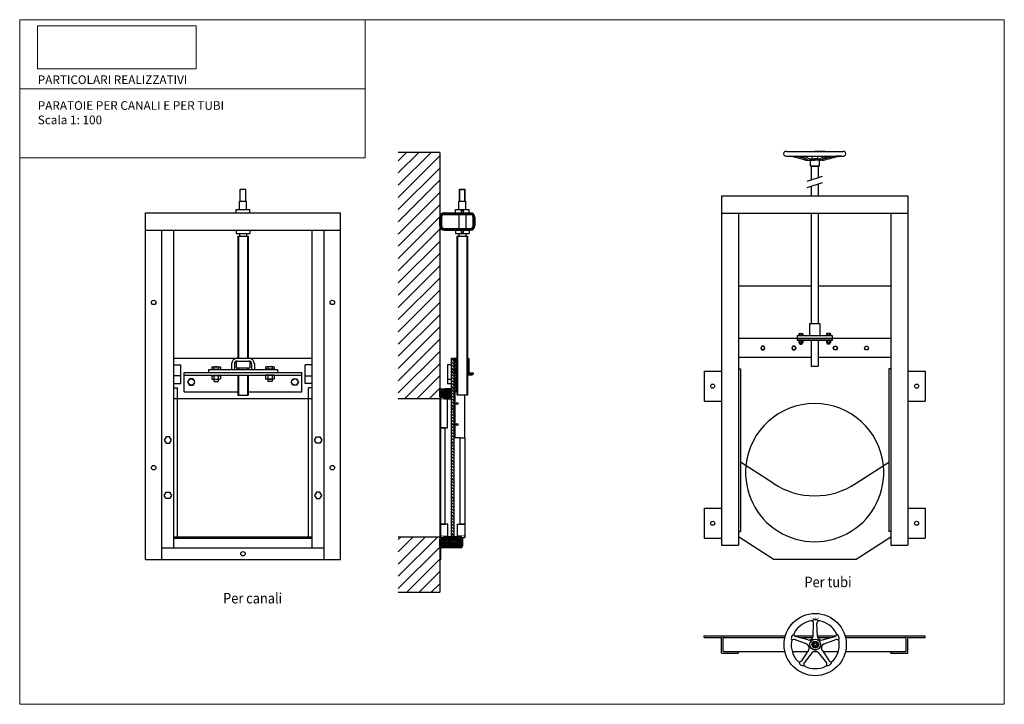
# Model space of a CAD drawing. Units: centimetres. Extents: x -377 to -92, y 229 to 427.
import ezdxf
from ezdxf.enums import TextEntityAlignment as Align

# ---------------------------------------------------------------- set-up
doc = ezdxf.new("R2010")
doc.units = ezdxf.units.CM
doc.header["$MEASUREMENT"] = 0
doc.linetypes.add('TRATTEGGIATA', pattern=[0.75, 0.5, -0.25])
for name, color, linetype in [('Cartiglio', 5, 'Continuous'), ('impianti', 5, 'Continuous'), ('quote', 200, 'Continuous')]:
    doc.layers.add(name, color=color, linetype=linetype)
doc.styles.add('Romans', font='romans.shx')
picture_1 = doc.add_image_def('image1.jpg', size_in_pixel=(888, 240))
pattern_1 = [(45, (128.85367, 276.50708), (-0.26516504, 0.26516504), []), (135, (128.85367, 276.50708), (-0.26516504, -0.26516504), [])]
pattern_2 = [(135, (128.85367, 276.50708), (-0.1767767, -0.1767767), [])]
pattern_3 = [(45, (128.8537, 276.507), (-1.767767, 1.767767), [])]

msp = doc.modelspace()

# ---------------------------------------------------------------- hatches: boundary and pattern name
at = {"layer": 'impianti'}
h = msp.add_hatch(dxfattribs=at)
h.set_pattern_fill('ANSI31', color=256, scale=2, angle=90, style=0)
h.set_pattern_definition(pattern_2)
h.paths.add_polyline_path([(-253.64, 371.2, 0.414214), (-254.94, 369.9), (-254.94, 367.5, 0.414214), (-253.64, 366.2), (-246.07, 366.2, 0.414214), (-244.77, 367.5), (-244.77, 369.9, 0.414214), (-246.07, 371.2)])
h.paths.add_polyline_path([(-246.07, 370.7, -0.414214), (-245.27, 369.9), (-245.27, 367.5, -0.414214), (-246.07, 366.7), (-253.64, 366.7, -0.414214), (-254.44, 367.5), (-254.44, 369.9, -0.414214), (-253.64, 370.7)], flags=16)
h = msp.add_hatch(dxfattribs=at)
h.set_pattern_fill('ANSI31', color=256, scale=5, angle=90, style=0)
h.set_pattern_definition([(135, (128.85367, 276.5071), (-0.4419417, -0.4419417), [])])
h.paths.add_polyline_path([(-251.56, 277.56), (-250.86, 277.56), (-250.86, 329.13), (-251.56, 329.13)])
h = msp.add_hatch(dxfattribs=at)
h.set_pattern_fill('ANSI31', color=256, scale=2, angle=90, style=0)
h.set_pattern_definition(pattern_2)
h.paths.add_polyline_path([(-250.86, 329.13), (-250.86, 328.5), (-249.92, 328.5), (-249.92, 329.13)])
h.paths.add_polyline_path([(-250.86, 325.54), (-250.86, 324.92), (-249.92, 324.92), (-249.92, 325.54)])
h = msp.add_hatch(dxfattribs=at)
h.set_pattern_fill('ANSI31', color=256, scale=3, style=0)
h.set_pattern_definition([(45, (128.85367, 276.50708), (-0.26516504, 0.26516504), [])])
h.paths.add_polyline_path([(-246.92, 324.89), (-246.53, 324.89), (-246.53, 329.08), (-246.92, 329.08)])
h.paths.add_polyline_path([(-250.86, 325.82), (-249.92, 325.82), (-249.92, 328.5), (-250.86, 328.5)])
h.paths.add_polyline_path([(-246.92, 324.89), (-246.92, 324.26), (-245.67, 324.26), (-245.29, 324.59), (-245.29, 324.89)])
h.paths.add_polyline_path([(-250.14, 324.92), (-250.86, 324.92), (-250.86, 319.47), (-250.48, 319.47, 0.414214), (-250.28, 319.67), (-250.28, 323.67), (-250.14, 323.85)])
h = msp.add_hatch(dxfattribs=at)
h.set_pattern_fill('ANSI37', color=256, scale=3, style=0)
h.set_pattern_definition(pattern_1)
h.paths.add_polyline_path([(-251.62, 320.3), (-253.29, 320.3, 0.414214), (-253.5, 320.09), (-253.5, 318.12), (-253.5, 317.41), (-251.62, 317.41)])
h.paths.add_polyline_path([(-253.5, 320.09, 0.414214), (-253.7, 320.3), (-254.94, 320.3), (-254.94, 318.12), (-253.5, 318.12)])
h = msp.add_hatch(color=256, dxfattribs=at)
h.paths.add_polyline_path([(-254.54, 317.73), (-254.74, 317.73), (-254.74, 317.41), (-254.54, 317.41)])
h.paths.add_polyline_path([(-253.5, 317.73), (-253.97, 317.73), (-253.97, 317.41), (-253.5, 317.41)])
h = msp.add_hatch(dxfattribs=at)
h.set_pattern_fill('ANSI37', color=256, scale=3, style=0)
h.set_pattern_definition(pattern_1)
h.paths.add_polyline_path([(-253.57, 276.89), (-254.94, 276.89), (-254.94, 274.83), (-253.57, 274.83)])
h = msp.add_hatch(color=256, dxfattribs=at)
h.paths.add_polyline_path([(-254.74, 277.29), (-254.45, 277.29), (-254.45, 277.66, -0.109669), (-254.44, 277.72), (-254.74, 277.72)])
h.paths.add_polyline_path([(-253.57, 277.56), (-252.63, 277.56), (-252.63, 277.72), (-253.89, 277.72, -0.109669), (-253.88, 277.66), (-253.88, 277.29), (-253.57, 277.29)])
h.paths.add_polyline_path([(-248.86, 277.56), (-248.86, 277.29), (-248.55, 277.29), (-248.55, 277.66, -0.109669), (-248.54, 277.72), (-249.8, 277.72), (-249.8, 277.56)])
h.paths.add_polyline_path([(-247.98, 277.29), (-247.69, 277.29), (-247.69, 277.72), (-248, 277.72, -0.109669), (-247.98, 277.66)])
h = msp.add_hatch(dxfattribs=at)
h.set_pattern_fill('ANSI37', color=256, scale=3, style=0)
h.set_pattern_definition(pattern_1)
h.paths.add_polyline_path([(-253.57, 277.56), (-253.57, 274.83), (-248.86, 274.83), (-248.86, 277.56)])
at = {"layer": 'quote'}
h = msp.add_hatch(dxfattribs=at)
h.set_pattern_fill('ANSI31', color=9, scale=20, style=0)
h.set_pattern_definition(pattern_3)
h.paths.add_polyline_path([(-254.94, 388.69), (-266.94, 388.69), (-266.94, 317.5), (-254.94, 317.5)])
h = msp.add_hatch(dxfattribs=at)
h.set_pattern_fill('ANSI31', color=9, scale=20, style=0)
h.set_pattern_definition(pattern_3)
h.paths.add_polyline_path([(-254.94, 277.5), (-266.94, 277.5), (-266.94, 261.47), (-254.94, 261.47)])
h.paths.add_polyline_path([(-262.52, 276.09), (-258.02, 276.09), (-258.02, 272.34), (-262.52, 272.34)], flags=24)

# ---------------------------------------------------------------- linework, layer by layer
at = {"color": 9}
for p, q in [((-254.94, 388.69), (-266.94, 388.69)), ((-254.94, 388.69), (-254.94, 261.47)), ((-266.94, 317.5), (-254.94, 317.5)), ((-266.94, 277.5), (-254.94, 277.5)), ((-266.94, 261.47), (-254.94, 261.47))]:
    msp.add_line(p, q, dxfattribs=at)
at = {"layer": 'Cartiglio', "lineweight": 0}
for p, q in [((-276.54, 427.07), (-376.54, 427.07)), ((-276.54, 387.07), (-276.54, 427.07)), ((-276.54, 407.07), (-376.54, 407.07)), ((-276.54, 387.07), (-376.54, 387.07))]:
    msp.add_line(p, q, dxfattribs=at)
msp.add_lwpolyline([(-376.54, 229.07), (-376.54, 427.07), (-91.54, 427.07), (-91.54, 229.07)], close=True, dxfattribs=at)
at = {"layer": 'impianti'}
for p, q in [((-154.62, 388.97), (-138.23, 388.97)), ((-154.62, 387.63), (-138.23, 387.63)), ((-149.36, 386.52), (-153.34, 387.63)), ((-149.3, 386.93), (-151.94, 387.63)), ((-150.34, 387.63), (-148.52, 386.56)), ((-149.49, 387.63), (-148.28, 387)), ((-149.43, 388.97), (-146.43, 388.97)), ((-147.11, 387.63), (-147.22, 386.81)), ((-143.42, 388.97), (-146.43, 388.97)), ((-145.75, 387.63), (-145.64, 386.81)), ((-143.36, 387.63), (-144.57, 387)), ((-142.51, 387.63), (-144.33, 386.56)), ((-143.55, 386.93), (-140.92, 387.63)), ((-143.49, 386.52), (-139.51, 387.63)), ((-138.69, 387.63), (-140.32, 387.63)), ((-148.61, 386.4), (-146.43, 386.4)), ((-147.71, 386.4), (-147.71, 384.68)), ((-147.52, 386.81), (-146.43, 386.81)), ((-145.33, 386.81), (-146.43, 386.81)), ((-144.24, 386.4), (-146.43, 386.4)), ((-145.14, 386.4), (-145.14, 384.68)), ((-145.14, 384.68), (-147.71, 384.68)), ((-147.47, 384.68), (-145.39, 384.68)), ((-147.43, 384.68), (-147.43, 380.74)), ((-145.43, 384.68), (-145.43, 381.43)), ((-148.58, 380.34), (-144.21, 381.85)), ((-148.58, 378.5), (-144.21, 380.01)), ((-145.43, 379.59), (-145.43, 376.08)), ((-312.6, 378.1), (-312.7, 378)), ((-312.7, 374.6), (-312.7, 378)), ((-312.6, 378.1), (-311.2, 378.1)), ((-311.2, 378.1), (-311.1, 378)), ((-311.1, 374.6), (-311.1, 378)), ((-249.12, 378.1), (-249.22, 378)), ((-249.22, 374.6), (-249.22, 378)), ((-249.22, 378), (-247.62, 378)), ((-249.12, 378.1), (-247.72, 378.1)), ((-249.12, 374.6), (-249.12, 378.1)), ((-247.72, 378.1), (-247.62, 378)), ((-247.72, 374.6), (-247.72, 378.1)), ((-247.62, 374.6), (-247.62, 378)), ((-147.43, 378.9), (-147.43, 376.08)), ((-312.8, 374.6), (-312.9, 374.5)), ((-312.9, 372.2), (-312.9, 374.5)), ((-312.8, 374.6), (-311, 374.6)), ((-311, 374.6), (-310.9, 374.5)), ((-310.9, 372.2), (-310.9, 374.5)), ((-249.32, 374.6), (-249.42, 374.5)), ((-249.42, 372.2), (-249.42, 374.5)), ((-249.32, 374.6), (-247.52, 374.6)), ((-247.52, 374.6), (-247.42, 374.5)), ((-247.42, 372.2), (-247.42, 374.5)), ((-173.43, 376.08), (-119.43, 376.08)), ((-173.43, 376.08), (-173.43, 275.08)), ((-119.43, 376.08), (-119.43, 275.08)), ((-340.1, 270.93), (-340.1, 371.2)), ((-340.1, 371.2), (-283.7, 371.2)), ((-313.9, 371.2), (-313.9, 372.2)), ((-313.9, 372.2), (-309.9, 372.2)), ((-309.9, 371.2), (-309.9, 372.2)), ((-283.7, 270.93), (-283.7, 371.2)), ((-253.64, 371.2), (-246.07, 371.2)), ((-253.64, 370.7), (-246.07, 370.7)), ((-250.42, 371.2), (-250.42, 372.2)), ((-250.42, 372.2), (-246.42, 372.2)), ((-249.42, 370.7), (-249.42, 366.7)), ((-247.42, 370.7), (-247.42, 366.7)), ((-246.42, 371.2), (-246.42, 372.2)), ((-173.43, 371.08), (-119.43, 371.08)), ((-168.43, 371.08), (-168.43, 275.08)), ((-147.43, 371.08), (-147.43, 339.18)), ((-145.43, 371.08), (-145.43, 339.18)), ((-124.43, 371.08), (-124.43, 275.08)), ((-254.94, 367.5), (-254.94, 369.9)), ((-254.44, 369.9), (-254.44, 367.5)), ((-245.27, 367.5), (-245.27, 369.9)), ((-244.77, 369.9), (-244.77, 367.5)), ((-340.1, 366.2), (-283.7, 366.2)), ((-335.4, 270.93), (-335.4, 366.2)), ((-331.9, 274.3), (-331.9, 366.2)), ((-313.9, 366.2), (-313.9, 365.2)), ((-313.9, 365.2), (-309.9, 365.2)), ((-312.9, 365.2), (-312.9, 364.5)), ((-310.9, 365.2), (-310.9, 364.5)), ((-309.9, 366.2), (-309.9, 365.2)), ((-291.9, 274.3), (-291.9, 366.2)), ((-288.4, 270.93), (-288.4, 366.2)), ((-253.64, 366.7), (-246.07, 366.7)), ((-253.64, 366.2), (-246.07, 366.2)), ((-250.42, 366.2), (-250.42, 365.2)), ((-250.42, 365.2), (-246.42, 365.2)), ((-249.42, 365.2), (-249.42, 364.5)), ((-247.42, 365.2), (-247.42, 364.5)), ((-246.42, 366.2), (-246.42, 365.2)), ((-313.4, 364.5), (-310.4, 364.5)), ((-313.4, 364.5), (-313.4, 329.13)), ((-313.2, 364.5), (-313.2, 329.13)), ((-310.6, 364.5), (-310.6, 329.13)), ((-310.4, 364.5), (-310.4, 329.13)), ((-249.92, 364.5), (-246.92, 364.5)), ((-249.92, 319.92), (-249.92, 364.5)), ((-249.72, 318.44), (-249.72, 364.5)), ((-247.12, 364.5), (-247.12, 318.44)), ((-246.92, 364.5), (-246.92, 318.44)), ((-147.43, 350.01), (-168.43, 350.01)), ((-124.43, 350.01), (-145.43, 350.01)), ((-147.93, 339.18), (-144.93, 339.18)), ((-147.93, 339.18), (-147.93, 335.73)), ((-144.93, 339.18), (-144.93, 335.73)), ((-124.43, 334.83), (-168.43, 334.83)), ((-151.46, 335.73), (-141.39, 335.73)), ((-151.46, 335.73), (-151.46, 334.83)), ((-151.46, 334.83), (-143.53, 334.83)), ((-141.39, 334.78), (-151.46, 334.78)), ((-151.46, 334.78), (-151.46, 334.28)), ((-141.39, 334.28), (-151.46, 334.28)), ((-150.96, 336.28), (-151.04, 336.23)), ((-151.04, 336.23), (-151.04, 335.77)), ((-151.04, 335.77), (-149.84, 335.77)), ((-151.04, 334.28), (-149.84, 334.28)), ((-151.04, 334.28), (-151.04, 334.22)), ((-151.04, 334.22), (-149.84, 334.22)), ((-150.96, 334.22), (-151.04, 334.17)), ((-151.04, 334.17), (-151.04, 333.63)), ((-150.96, 333.58), (-151.04, 333.63)), ((-150.96, 336.28), (-149.92, 336.28)), ((-150.96, 335.77), (-150.96, 335.75)), ((-150.96, 335.75), (-150.76, 335.75)), ((-150.96, 334.22), (-149.92, 334.22)), ((-150.96, 333.58), (-149.92, 333.58)), ((-150.96, 333.58), (-149.92, 333.58)), ((-150.76, 335.75), (-150.11, 335.75)), ((-150.74, 336.23), (-150.74, 335.77)), ((-150.74, 334.83), (-150.74, 334.78)), ((-150.74, 334.17), (-150.74, 333.63)), ((-150.74, 334.17), (-150.74, 333.63)), ((-150.74, 333.58), (-150.74, 333.3)), ((-150.69, 333.25), (-150.69, 333.58)), ((-150.18, 333.25), (-150.18, 333.58)), ((-150.14, 336.23), (-150.14, 335.77)), ((-150.14, 334.83), (-150.14, 334.78)), ((-150.14, 334.17), (-150.14, 333.63)), ((-150.14, 334.17), (-150.14, 333.63)), ((-150.14, 333.58), (-150.14, 333.3)), ((-150.11, 335.75), (-149.92, 335.75)), ((-149.92, 336.28), (-149.84, 336.23)), ((-149.92, 335.77), (-149.92, 335.75)), ((-149.92, 334.22), (-149.84, 334.17)), ((-149.92, 333.58), (-149.84, 333.63)), ((-149.84, 336.23), (-149.84, 335.77)), ((-149.84, 334.28), (-149.84, 334.22)), ((-149.84, 334.17), (-149.84, 333.63)), ((-147.43, 334.28), (-147.43, 326.89)), ((-145.43, 334.28), (-145.43, 326.89)), ((-142.94, 336.28), (-143.02, 336.23)), ((-143.02, 336.23), (-143.02, 335.77)), ((-141.82, 335.77), (-143.02, 335.77)), ((-143.02, 334.28), (-143.02, 334.22)), ((-141.82, 334.28), (-143.02, 334.28)), ((-141.82, 334.22), (-143.02, 334.22)), ((-142.94, 334.22), (-143.02, 334.17)), ((-143.02, 334.17), (-143.02, 333.63)), ((-142.94, 333.58), (-143.02, 333.63)), ((-141.9, 336.28), (-142.94, 336.28)), ((-142.94, 335.77), (-142.94, 335.75)), ((-142.74, 335.75), (-142.94, 335.75)), ((-141.9, 334.22), (-142.94, 334.22)), ((-141.9, 333.58), (-142.94, 333.58)), ((-141.9, 333.58), (-142.94, 333.58)), ((-142.09, 335.75), (-142.74, 335.75)), ((-142.72, 336.23), (-142.72, 335.77)), ((-142.72, 334.83), (-142.72, 334.78)), ((-142.72, 334.17), (-142.72, 333.63)), ((-142.72, 334.17), (-142.72, 333.63)), ((-142.72, 333.58), (-142.72, 333.3)), ((-142.67, 333.25), (-142.67, 333.58)), ((-142.16, 333.25), (-142.16, 333.58)), ((-142.12, 336.23), (-142.12, 335.77)), ((-142.12, 334.83), (-142.12, 334.78)), ((-142.12, 334.17), (-142.12, 333.63)), ((-142.12, 334.17), (-142.12, 333.63)), ((-142.12, 333.58), (-142.12, 333.3)), ((-141.9, 335.75), (-142.09, 335.75)), ((-141.9, 336.28), (-141.82, 336.23)), ((-141.9, 335.77), (-141.9, 335.75)), ((-141.9, 334.22), (-141.82, 334.17)), ((-141.9, 333.58), (-141.82, 333.63)), ((-141.82, 336.23), (-141.82, 335.77)), ((-141.82, 334.28), (-141.82, 334.22)), ((-141.82, 334.17), (-141.82, 333.63)), ((-141.39, 335.73), (-141.39, 334.83)), ((-141.39, 334.78), (-141.39, 334.28)), ((-150.74, 333.3), (-150.69, 333.25)), ((-150.74, 333.3), (-150.14, 333.3)), ((-150.69, 333.25), (-150.18, 333.25)), ((-150.14, 333.3), (-150.18, 333.25)), ((-142.72, 333.3), (-142.67, 333.25)), ((-142.12, 333.3), (-142.72, 333.3)), ((-142.16, 333.25), (-142.67, 333.25)), ((-142.12, 333.3), (-142.16, 333.25)), ((-331.9, 329.13), (-291.9, 329.13)), ((-313.89, 328.27), (-313.89, 326.36)), ((-313.59, 328.33), (-310.2, 328.33)), ((-309.9, 328.27), (-309.9, 326.36)), ((-246.92, 329.08), (-246.53, 329.08)), ((-246.53, 329.08), (-246.53, 324.89)), ((-147.43, 329.33), (-168.43, 329.33)), ((-124.43, 329.33), (-145.43, 329.33)), ((-331.9, 327.28), (-329.9, 327.28)), ((-329.9, 321.85), (-329.9, 327.28)), ((-328.9, 319.48), (-328.9, 325.06)), ((-328.9, 325.06), (-294.9, 325.06)), ((-321.9, 325.86), (-301.9, 325.86)), ((-321.9, 325.86), (-321.9, 325.06)), ((-320.77, 326.71), (-320.94, 326.61)), ((-320.94, 326.61), (-320.94, 325.95)), ((-320.94, 325.95), (-318.43, 325.95)), ((-320.77, 326.71), (-318.6, 326.71)), ((-320.77, 325.95), (-320.77, 325.91)), ((-320.77, 325.91), (-320.37, 325.91)), ((-320.37, 325.91), (-319.01, 325.91)), ((-320.32, 326.61), (-320.32, 325.95)), ((-319.06, 326.61), (-319.06, 325.95)), ((-319.01, 325.91), (-318.6, 325.91)), ((-318.6, 326.71), (-318.43, 326.61)), ((-318.6, 325.95), (-318.6, 325.91)), ((-318.43, 326.61), (-318.43, 325.95)), ((-315.19, 327.53), (-315.19, 325.86)), ((-314.39, 327.53), (-314.39, 325.86)), ((-313.89, 326.36), (-309.9, 326.36)), ((-313.4, 326.36), (-313.4, 325.86)), ((-313.4, 326.36), (-313.4, 325.86)), ((-313.2, 326.36), (-313.2, 325.86)), ((-310.6, 326.36), (-310.6, 325.86)), ((-310.4, 326.36), (-310.4, 325.86)), ((-310.4, 326.36), (-310.4, 325.86)), ((-309.4, 327.53), (-309.4, 325.86)), ((-308.6, 327.53), (-308.6, 325.86)), ((-305.2, 326.71), (-305.36, 326.61)), ((-305.36, 326.61), (-305.36, 325.95)), ((-302.85, 325.95), (-305.36, 325.95)), ((-303.02, 326.71), (-305.2, 326.71)), ((-305.2, 325.95), (-305.2, 325.91)), ((-304.79, 325.91), (-305.2, 325.91)), ((-303.43, 325.91), (-304.79, 325.91)), ((-304.74, 326.61), (-304.74, 325.95)), ((-303.48, 326.61), (-303.48, 325.95)), ((-303.02, 325.91), (-303.43, 325.91)), ((-303.02, 326.71), (-302.85, 326.61)), ((-303.02, 325.95), (-303.02, 325.91)), ((-302.85, 326.61), (-302.85, 325.95)), ((-301.9, 325.86), (-301.9, 325.06)), ((-294.9, 319.48), (-294.9, 325.06)), ((-293.9, 321.85), (-293.9, 327.28)), ((-291.9, 327.28), (-293.9, 327.28)), ((-250.86, 325.82), (-249.92, 325.82)), ((-250.86, 325.54), (-249.92, 325.54)), ((-250.86, 324.92), (-249.92, 324.92)), ((-250.14, 324.92), (-250.14, 323.85)), ((-178.43, 325.43), (-178.43, 316.72)), ((-178.43, 325.43), (-173.43, 325.43)), ((-168.43, 326.08), (-167.93, 326.08)), ((-167.93, 326.08), (-167.93, 279.08)), ((-147.43, 326.89), (-145.43, 326.89)), ((-124.93, 326.08), (-124.93, 279.08)), ((-124.43, 326.08), (-124.93, 326.08)), ((-119.43, 325.43), (-114.43, 325.43)), ((-114.43, 325.43), (-114.43, 316.72)), ((-329.9, 324.03), (-331.9, 324.03)), ((-328.9, 324.26), (-294.9, 324.26)), ((-320.94, 324.26), (-318.43, 324.26)), ((-320.94, 324.26), (-320.94, 324.14)), ((-320.94, 324.14), (-318.43, 324.14)), ((-320.77, 324.14), (-320.94, 324.04)), ((-320.94, 324.04), (-320.94, 323.21)), ((-320.77, 323.11), (-320.94, 323.21)), ((-320.77, 324.14), (-318.6, 324.14)), ((-320.77, 323.11), (-318.6, 323.11)), ((-320.77, 323.11), (-318.6, 323.11)), ((-320.32, 324.04), (-320.32, 323.21)), ((-320.32, 324.04), (-320.32, 323.21)), ((-320.32, 323.11), (-320.32, 322.52)), ((-320.32, 322.52), (-320.21, 322.42)), ((-320.21, 322.42), (-319.16, 322.42)), ((-319.06, 322.52), (-319.16, 322.42)), ((-319.06, 324.04), (-319.06, 323.21)), ((-319.06, 324.04), (-319.06, 323.21)), ((-319.06, 323.11), (-319.06, 322.52)), ((-318.6, 324.14), (-318.43, 324.04)), ((-318.6, 323.11), (-318.43, 323.21)), ((-318.43, 324.26), (-318.43, 324.14)), ((-318.43, 324.04), (-318.43, 323.21)), ((-313.4, 324.26), (-313.4, 318.44)), ((-313.2, 324.26), (-313.2, 318.44)), ((-310.6, 324.26), (-310.6, 318.44)), ((-310.4, 324.26), (-310.4, 318.44)), ((-305.36, 324.26), (-305.36, 324.14)), ((-302.85, 324.26), (-305.36, 324.26)), ((-302.85, 324.14), (-305.36, 324.14)), ((-305.2, 324.14), (-305.36, 324.04)), ((-305.36, 324.04), (-305.36, 323.21)), ((-305.2, 323.11), (-305.36, 323.21)), ((-303.02, 324.14), (-305.2, 324.14)), ((-303.02, 323.11), (-305.2, 323.11)), ((-303.02, 323.11), (-305.2, 323.11)), ((-304.74, 324.04), (-304.74, 323.21)), ((-304.74, 324.04), (-304.74, 323.21)), ((-304.74, 323.11), (-304.74, 322.52)), ((-304.74, 322.52), (-304.64, 322.42)), ((-303.58, 322.42), (-304.64, 322.42)), ((-303.48, 322.52), (-303.58, 322.42)), ((-303.48, 324.04), (-303.48, 323.21)), ((-303.48, 324.04), (-303.48, 323.21)), ((-303.48, 323.11), (-303.48, 322.52)), ((-303.02, 324.14), (-302.85, 324.04)), ((-303.02, 323.11), (-302.85, 323.21)), ((-302.85, 324.26), (-302.85, 324.14)), ((-302.85, 324.04), (-302.85, 323.21)), ((-293.9, 324.03), (-291.9, 324.03)), ((-252.7, 323.08), (-251.56, 323.08)), ((-250.14, 323.85), (-250.28, 323.67)), ((-250.28, 323.67), (-250.28, 319.67)), ((-246.92, 324.89), (-245.29, 324.89)), ((-245.67, 324.26), (-246.92, 324.26)), ((-245.29, 324.59), (-245.67, 324.26)), ((-245.29, 324.89), (-245.29, 324.59)), ((-331.9, 321.85), (-329.9, 321.85)), ((-331.9, 320.6), (-330.9, 320.6)), ((-330.9, 277.5), (-330.9, 320.6)), ((-328.9, 319.48), (-313.4, 319.48)), ((-310.4, 319.48), (-294.9, 319.48)), ((-291.9, 321.85), (-293.9, 321.85)), ((-292.9, 277.5), (-292.9, 320.6)), ((-291.9, 320.6), (-292.9, 320.6)), ((-250.86, 319.47), (-250.48, 319.47)), ((-250.6, 319.47), (-250.6, 306.1)), ((-250.28, 320.25), (-249.92, 320.25)), ((-249.92, 319.92), (-250.28, 319.92)), ((-249.92, 318.44), (-249.92, 319.92)), ((-313.4, 318.44), (-310.4, 318.44)), ((-253.5, 317.73), (-254.74, 317.73)), ((-254.74, 317.41), (-254.74, 317.73)), ((-246.92, 318.44), (-249.92, 318.44)), ((-247.69, 306.1), (-247.69, 318.44)), ((-178.43, 316.72), (-173.43, 316.72)), ((-119.43, 316.72), (-114.43, 316.72)), ((-249.01, 306.1), (-250.6, 306.1)), ((-158.43, 292.98), (-167.93, 299.08)), ((-134.43, 292.98), (-124.93, 299.08)), ((-178.43, 285.79), (-173.43, 285.79)), ((-178.43, 285.79), (-178.43, 277.08)), ((-119.43, 285.79), (-114.43, 285.79)), ((-114.43, 285.79), (-114.43, 277.08)), ((-331.9, 277.5), (-291.9, 277.5)), ((-291.9, 277.02), (-331.9, 277.02)), ((-254.74, 277.72), (-254.74, 277.29)), ((-253.57, 277.29), (-254.74, 277.29)), ((-252.63, 277.72), (-252.63, 277.56)), ((-249.8, 277.72), (-249.8, 277.56)), ((-248.86, 277.29), (-247.69, 277.29)), ((-248.86, 276.83), (-248.41, 276.83)), ((-248.73, 276.83), (-248.73, 274.81)), ((-248.41, 277.02), (-248.41, 274.81)), ((-247.69, 277.72), (-247.69, 277.29)), ((-178.43, 277.08), (-173.43, 277.08)), ((-168.43, 279.08), (-167.93, 279.08)), ((-158.43, 271.08), (-168.43, 277.49)), ((-134.43, 271.08), (-124.43, 277.49)), ((-124.43, 279.08), (-124.93, 279.08)), ((-119.43, 277.08), (-114.43, 277.08)), ((-335.4, 274.3), (-288.4, 274.3)), ((-254.62, 270.93), (-254.62, 274.09)), ((-248.92, 274.62), (-254.41, 274.62)), ((-248.92, 274.3), (-254.41, 274.3)), ((-173.43, 275.08), (-168.43, 275.08)), ((-124.43, 275.08), (-119.43, 275.08)), ((-340.1, 270.93), (-283.7, 270.93)), ((-254.62, 270.93), (-254.94, 270.93)), ((-158.43, 271.08), (-134.43, 271.08)), ((-146.91, 248.73), (-146.75, 252.49)), ((-145.63, 248.73), (-145.78, 252.49)), ((-178.43, 248.34), (-178.43, 248.84)), ((-178.43, 248.84), (-172.93, 248.84)), ((-178.43, 248.34), (-173.43, 248.34)), ((-173.43, 243.84), (-173.43, 248.34)), ((-172.93, 244.34), (-172.93, 248.84)), ((-172.93, 248.84), (-154.91, 248.84)), ((-172.93, 248.34), (-155.04, 248.34)), ((-152.22, 248.84), (-146.9, 248.84)), ((-148.34, 247.69), (-151.96, 248.7)), ((-150.68, 248.34), (-146.99, 248.34)), ((-145.63, 248.84), (-140.32, 248.84)), ((-145.54, 248.34), (-141.86, 248.34)), ((-144.19, 247.69), (-140.58, 248.7)), ((-137.62, 248.84), (-119.93, 248.84)), ((-137.49, 248.34), (-119.93, 248.34)), ((-119.93, 248.84), (-114.43, 248.84)), ((-119.93, 244.34), (-119.93, 248.84)), ((-119.43, 243.84), (-119.43, 248.34)), ((-119.43, 248.34), (-114.43, 248.34)), ((-114.43, 248.34), (-114.43, 248.84)), ((-148.85, 246.52), (-152.26, 247.78)), ((-146.72, 247.12), (-147.17, 246.34)), ((-147.17, 246.34), (-146.72, 245.56)), ((-145.82, 247.12), (-146.72, 247.12)), ((-146.72, 245.56), (-145.82, 245.56)), ((-145.37, 246.34), (-145.82, 247.12)), ((-145.82, 245.56), (-145.37, 246.34)), ((-143.68, 246.52), (-140.28, 247.78)), ((-173.43, 243.84), (-168.43, 243.84)), ((-172.93, 244.34), (-168.43, 244.34)), ((-168.43, 243.84), (-168.43, 244.34)), ((-168.43, 244.34), (-155.04, 244.34)), ((-152.93, 244.34), (-148.48, 244.34)), ((-148.26, 244.69), (-150.27, 241.66)), ((-147.16, 244.04), (-149.49, 241.09)), ((-146.78, 244.34), (-145.76, 244.34)), ((-145.38, 244.04), (-143.05, 241.09)), ((-144.28, 244.69), (-142.27, 241.66)), ((-144.05, 244.34), (-139.6, 244.34)), ((-137.49, 244.34), (-124.43, 244.34)), ((-124.43, 243.84), (-124.43, 244.34)), ((-124.43, 244.34), (-119.93, 244.34)), ((-124.43, 243.84), (-119.43, 243.84))]:
    msp.add_line(p, q, dxfattribs=at)
at = {"layer": 'impianti', "color": 9, "linetype": 'TRATTEGGIATA', "ltscale": 80}
msp.add_line((-331.9, 317.5), (-291.9, 317.5), dxfattribs=at)
at = {"layer": 'impianti'}
for points in [[(-161.73, 332.6), (-162.03, 332.08), (-161.73, 331.56), (-161.13, 331.56), (-160.83, 332.08), (-161.13, 332.6)], [(-152.73, 332.6), (-153.03, 332.08), (-152.73, 331.56), (-152.13, 331.56), (-151.83, 332.08), (-152.13, 332.6)], [(-140.13, 332.6), (-139.83, 332.08), (-140.13, 331.56), (-140.73, 331.56), (-141.03, 332.08), (-140.73, 332.6)], [(-131.13, 332.6), (-130.83, 332.08), (-131.13, 331.56), (-131.73, 331.56), (-132.03, 332.08), (-131.73, 332.6)], [(-250.86, 277.56), (-251.56, 277.56), (-251.56, 329.13), (-250.86, 329.13)], [(-250.86, 329.13), (-249.92, 329.13), (-249.92, 328.5), (-250.86, 328.5)], [(-251.56, 327.28), (-252.7, 327.28), (-252.7, 321.85), (-251.56, 321.85)], [(-327.41, 323.17), (-327.93, 322.26), (-327.41, 321.36), (-326.36, 321.36), (-325.84, 322.26), (-326.36, 323.17)], [(-296.39, 323.17), (-295.87, 322.26), (-296.39, 321.36), (-297.44, 321.36), (-297.96, 322.26), (-297.44, 323.17)], [(-254.74, 281.13), (-253.36, 281.13), (-253.36, 309.01), (-254.74, 309.01)], [(-334.17, 306.41), (-334.69, 305.5), (-334.17, 304.59), (-333.13, 304.59), (-332.6, 305.5), (-333.13, 306.41)], [(-289.63, 306.41), (-289.1, 305.5), (-289.63, 304.59), (-290.67, 304.59), (-291.19, 305.5), (-290.67, 306.41)], [(-247.69, 281.13), (-249.01, 281.13), (-249.01, 306.1), (-247.69, 306.1)], [(-334.17, 288.59), (-334.69, 289.5), (-334.17, 290.41), (-333.13, 290.41), (-332.6, 289.5), (-333.13, 288.59)], [(-289.63, 288.59), (-289.1, 289.5), (-289.63, 290.41), (-290.67, 290.41), (-291.19, 289.5), (-290.67, 288.59)], [(-253.57, 274.83), (-254.94, 274.83), (-254.94, 276.89), (-253.57, 276.89)], [(-253.57, 277.56), (-248.86, 277.56), (-248.86, 274.83), (-253.57, 274.83)]]:
    msp.add_lwpolyline(points, close=True, dxfattribs=at)
for points in [[(-253.5, 318.12), (-254.94, 318.12), (-254.94, 320.3), (-253.7, 320.3, -0.414214), (-253.5, 320.09)], [(-253.5, 317.41), (-251.62, 317.41), (-251.62, 320.3), (-253.29, 320.3, 0.414214), (-253.5, 320.09)]]:
    msp.add_lwpolyline(points, format="xyb", close=True, dxfattribs=at)
at = {"layer": 'impianti', "const_width": 0.1}
msp.add_lwpolyline([(-251.62, 320.3), (-253.29, 320.3, 0.414214), (-253.5, 320.09), (-253.5, 317.41), (-251.62, 317.41)], format="xyb", dxfattribs=at)
at = {"layer": 'impianti'}
for points in [[(-254.54, 317.41), (-254.74, 317.41), (-254.74, 309.01), (-252.71, 309.01), (-252.71, 317.41), (-253.97, 317.41)], [(-253.89, 277.72), (-252.63, 277.72), (-252.63, 281.13), (-254.74, 281.13), (-254.74, 277.72), (-254.44, 277.72)], [(-248.54, 277.72), (-249.8, 277.72), (-249.8, 281.13), (-247.69, 281.13), (-247.69, 277.72), (-248, 277.72)]]:
    msp.add_lwpolyline(points, dxfattribs=at)
for points, const_width in [([(-254.1, 317.23), (-254.41, 317.23, -0.414214), (-254.54, 317.36), (-254.54, 317.88, -0.414214), (-254.41, 318.01), (-254.1, 318.01, -0.414214), (-253.97, 317.88), (-253.97, 317.36, -0.414214)], 0.05), ([(-254.01, 277.84), (-254.32, 277.84, 0.414214), (-254.45, 277.71), (-254.45, 277.2, 0.414214), (-254.32, 277.07), (-254.01, 277.07, 0.414214), (-253.88, 277.2), (-253.88, 277.71, 0.414214)], 0.1), ([(-248.42, 277.84), (-248.11, 277.84, -0.414214), (-247.98, 277.71), (-247.98, 277.2, -0.414214), (-248.11, 277.07), (-248.42, 277.07, -0.414214), (-248.55, 277.2), (-248.55, 277.71, -0.414214)], 0.1), ([(-145.22, 253.93), (-145.22, 254.25, 0.414214), (-145.27, 254.3), (-147.26, 254.3, 0.414214), (-147.31, 254.25), (-147.31, 253.93, 0.414214), (-147.26, 253.88), (-145.27, 253.88, 0.414214)], 0.0101)]:
    msp.add_lwpolyline(points, format="xyb", close=True, dxfattribs=dict(at, const_width=const_width))
for points, const_width in [([(-254.45, 277.34), (-253.88, 277.34)], 0.1), ([(-253.57, 277.56), (-253.57, 274.83), (-248.86, 274.83), (-248.86, 277.56)], 0.1), ([(-248.55, 277.34), (-247.98, 277.34)], 0.1), ([(-147.1, 254.04), (-147.1, 254), (-147.07, 253.97), (-147.04, 253.95), (-146.99, 253.95), (-146.85, 253.95), (-146.8, 253.95), (-146.77, 253.97), (-146.74, 254), (-146.74, 254.04), (-146.74, 254.13), (-146.74, 254.17), (-146.77, 254.2), (-146.8, 254.22), (-146.85, 254.22), (-146.99, 254.22), (-147.04, 254.22), (-147.07, 254.2), (-147.1, 254.17), (-147.1, 254.13), (-147.1, 254.04)], 0.0101), ([(-147.02, 254.1), (-147.01, 254.14), (-147, 254.15), (-146.97, 254.16), (-146.87, 254.16), (-146.84, 254.15), (-146.83, 254.14), (-146.82, 254.12), (-146.82, 254.1), (-146.82, 254.07), (-146.82, 254.05), (-146.83, 254.03), (-146.84, 254.02), (-146.87, 254.02), (-146.97, 254.02), (-147, 254.02), (-147.01, 254.03), (-147.02, 254.05), (-147.02, 254.07), (-147.02, 254.1)], 0.0101), ([(-146.62, 253.95), (-146.54, 253.95), (-146.54, 254.02), (-146.38, 254.02), (-146.34, 254.03), (-146.32, 254.05), (-146.31, 254.07), (-146.3, 254.1), (-146.3, 254.13), (-146.31, 254.16), (-146.32, 254.19), (-146.35, 254.21), (-146.4, 254.22), (-146.62, 254.22), (-146.62, 253.95)], 0.0101), ([(-146.54, 254.15), (-146.42, 254.15), (-146.39, 254.15), (-146.38, 254.12), (-146.38, 254.11), (-146.39, 254.09), (-146.41, 254.08), (-146.54, 254.08), (-146.54, 254.15)], 0.0101), ([(-146.19, 253.95), (-146.11, 253.95), (-146.11, 254.02), (-145.95, 254.02), (-145.91, 254.03), (-145.89, 254.05), (-145.88, 254.07), (-145.87, 254.1), (-145.87, 254.13), (-145.88, 254.16), (-145.89, 254.19), (-145.92, 254.21), (-145.97, 254.22), (-146.19, 254.22), (-146.19, 253.95)], 0.0101), ([(-146.11, 254.15), (-145.99, 254.15), (-145.96, 254.15), (-145.95, 254.12), (-145.95, 254.11), (-145.96, 254.09), (-145.98, 254.08), (-146.11, 254.08), (-146.11, 254.15)], 0.0101), ([(-145.77, 254.04), (-145.76, 254), (-145.74, 253.97), (-145.7, 253.95), (-145.65, 253.95), (-145.52, 253.95), (-145.47, 253.95), (-145.43, 253.97), (-145.41, 254), (-145.4, 254.04), (-145.4, 254.13), (-145.41, 254.17), (-145.43, 254.2), (-145.47, 254.22), (-145.52, 254.22), (-145.65, 254.22), (-145.7, 254.22), (-145.74, 254.2), (-145.76, 254.17), (-145.77, 254.13), (-145.77, 254.04)], 0.0101), ([(-145.68, 254.1), (-145.67, 254.14), (-145.66, 254.15), (-145.63, 254.16), (-145.54, 254.16), (-145.51, 254.15), (-145.49, 254.14), (-145.49, 254.12), (-145.48, 254.1), (-145.48, 254.07), (-145.49, 254.05), (-145.49, 254.03), (-145.51, 254.02), (-145.53, 254.02), (-145.64, 254.02), (-145.66, 254.02), (-145.67, 254.03), (-145.68, 254.05), (-145.68, 254.07), (-145.68, 254.1)], 0.0101)]:
    msp.add_lwpolyline(points, dxfattribs=dict(at, const_width=const_width))
for centre, radius in [((-248.42, 371.7), 0.3), ((-248.42, 365.7), 0.3), ((-337.75, 345.3), 0.65), ((-286.05, 345.3), 0.65), ((-161.43, 332.08), 0.52), ((-152.43, 332.08), 0.52), ((-140.43, 332.08), 0.52), ((-131.43, 332.08), 0.52), ((-326.88, 322.26), 0.905), ((-296.91, 322.26), 0.905), ((-175.93, 321.08), 0.6), ((-116.93, 321.08), 0.6), ((-249.87, 316.08), 0.267), ((-249.87, 310.01), 0.267), ((-337.75, 297.5), 0.65), ((-286.05, 297.5), 0.65), ((-175.93, 281.43), 0.6), ((-116.93, 281.43), 0.6), ((-311.9, 272.61), 0.65), ((-146.27, 246.34), 9), ((-146.27, 246.34), 1.57), ((-146.27, 246.34), 1), ((-146.27, 246.34), 0.779), ((-146.27, 246.34), 0.779), ((-146.27, 246.34), 0.779), ((-146.27, 246.34), 0.779), ((-146.27, 246.34), 0.44), ((-146.27, 246.34), 0.383)]:
    msp.add_circle(centre, radius, dxfattribs=at)
for centre, radius, start, end in [((-154.75, 388.3), 0.682, 78.4747, 281.5253), ((-138.1, 388.3), 0.682, 258.4747, 101.5253), ((-148.61, 388.86), 2.45, 252.1166, 270), ((-148.55, 389.27), 2.45, 252.1166, 258.5031), ((-148.03, 387.68), 1.23, 246.3648, 266.8984), ((-147.52, 388.45), 1.64, 242.4, 270), ((-145.33, 388.45), 1.64, 270, 297.6), ((-144.82, 387.68), 1.23, 273.1016, 293.6352), ((-144.24, 388.86), 2.45, 270, 287.8834), ((-144.31, 389.27), 2.45, 281.4969, 287.8834), ((-253.64, 369.9), 1.3, 90, 180), ((-253.64, 369.9), 0.8, 90, 180), ((-246.07, 369.9), 1.3, 0, 90), ((-246.07, 369.9), 0.8, 0, 90), ((-253.64, 367.5), 1.3, 180, 270), ((-253.64, 367.5), 0.8, 180, 270), ((-246.07, 367.5), 0.8, 270, 0), ((-246.07, 367.5), 1.3, 270, 0), ((-150.89, 336.01), 0.266, 55.6158, 124.3842), ((-150.89, 333.95), 0.266, 55.6158, 124.3842), ((-150.89, 333.85), 0.266, 235.6158, 304.3842), ((-150.76, 335.73), 0.024, 0, 90), ((-150.44, 335.28), 0.993, 72.412, 107.588), ((-150.44, 333.22), 0.993, 72.412, 107.588), ((-150.44, 334.57), 0.993, 252.412, 287.588), ((-149.99, 336.01), 0.266, 55.6158, 124.3842), ((-150.11, 335.73), 0.024, 90, 180), ((-149.99, 333.95), 0.266, 55.6158, 124.3842), ((-149.99, 333.85), 0.266, 235.6158, 304.3842), ((-142.87, 336.01), 0.266, 55.6158, 124.3842), ((-142.87, 333.95), 0.266, 55.6158, 124.3842), ((-142.87, 333.85), 0.266, 235.6158, 304.3842), ((-142.74, 335.73), 0.024, 0, 90), ((-142.42, 335.28), 0.993, 72.412, 107.588), ((-142.42, 333.22), 0.993, 72.412, 107.588), ((-142.42, 334.57), 0.993, 252.412, 287.588), ((-141.97, 336.01), 0.266, 55.6158, 124.3842), ((-142.09, 335.73), 0.024, 90, 180), ((-141.97, 333.95), 0.266, 55.6158, 124.3842), ((-141.97, 333.85), 0.266, 235.6158, 304.3842), ((-313.59, 327.53), 1.6, 90, 180), ((-313.59, 327.53), 0.8, 90, 180), ((-310.2, 327.53), 1.6, 0, 90), ((-310.2, 327.53), 0.8, 0, 90), ((-320.63, 326.16), 0.555, 55.6158, 124.3842), ((-320.37, 325.86), 0.0502, 0, 90), ((-319.69, 324.63), 2.08, 72.412, 107.588), ((-318.75, 326.16), 0.555, 55.6158, 124.3842), ((-319.01, 325.86), 0.0502, 90, 180), ((-305.05, 326.16), 0.555, 55.6158, 124.3842), ((-304.79, 325.86), 0.0502, 0, 90), ((-304.11, 324.63), 2.08, 72.412, 107.588), ((-303.17, 326.16), 0.555, 55.6158, 124.3842), ((-303.43, 325.86), 0.0502, 90, 180), ((-320.63, 323.58), 0.555, 55.6158, 124.3842), ((-320.63, 323.66), 0.555, 235.6158, 304.3842), ((-319.69, 322.06), 2.08, 72.412, 107.588), ((-319.69, 325.18), 2.08, 252.412, 287.588), ((-318.75, 323.58), 0.555, 55.6158, 124.3842), ((-318.75, 323.66), 0.555, 235.6158, 304.3842), ((-305.05, 323.58), 0.555, 55.6158, 124.3842), ((-305.05, 323.66), 0.555, 235.6158, 304.3842), ((-304.11, 322.06), 2.08, 72.412, 107.588), ((-304.11, 325.18), 2.08, 252.412, 287.588), ((-303.17, 323.58), 0.555, 55.6158, 124.3842), ((-303.17, 323.66), 0.555, 235.6158, 304.3842), ((-250.48, 319.67), 0.205, 270, 0), ((-146.43, 296.08), 20, 174.3276, 5.6724), ((-146.43, 311.08), 21.71, 236.4496, 303.5504), ((-254.41, 274.09), 0.525, 90, 180), ((-254.41, 274.09), 0.205, 90, 180), ((-248.92, 274.81), 0.513, 270, 0), ((-248.92, 274.81), 0.193, 270, 0), ((-146.27, 246.34), 6.96, 100.6794, 151.3206), ((-147.43, 252.51), 0.679, 357.6538, 100.6794), ((-146.33, 252.47), 1.07, 86.5707, 141.5869), ((-146.2, 252.47), 1.07, 38.4131, 93.4293), ((-145.1, 252.51), 0.679, 79.3206, 182.3462), ((-146.27, 246.34), 6.96, 28.6794, 79.3206), ((-152.12, 248.18), 1.07, 158.5707, 213.5869), ((-152.08, 248.3), 1.07, 110.4131, 165.4293), ((-151.78, 249.36), 0.679, 151.3206, 254.3462), ((-148.04, 248.78), 1.13, 254.3462, 357.6538), ((-144.5, 248.78), 1.13, 182.3462, 285.6538), ((-140.76, 249.36), 0.679, 285.6538, 28.6794), ((-140.46, 248.3), 1.07, 14.5707, 69.5869), ((-140.42, 248.18), 1.07, 326.4131, 21.4293), ((-146.27, 246.34), 6.96, 172.6794, 223.3206), ((-152.5, 247.14), 0.679, 69.6538, 172.6794), ((-149.28, 245.37), 1.23, 326.3462, 69.6538), ((-143.26, 245.37), 1.23, 110.3462, 213.6538), ((-146.27, 246.34), 6.96, 316.6794, 7.3206), ((-140.04, 247.14), 0.679, 7.3206, 110.3462), ((-146.27, 243.33), 1.13, 38.3462, 141.6538), ((-150.84, 242.04), 0.679, 223.3206, 326.3462), ((-149.92, 241.42), 1.07, 182.4131, 237.4293), ((-149.82, 241.35), 1.07, 230.5707, 285.5869), ((-148.95, 240.67), 0.679, 141.6538, 244.6794), ((-146.27, 246.34), 6.96, 244.6794, 295.3206), ((-143.58, 240.67), 0.679, 295.3206, 38.3462), ((-142.72, 241.35), 1.07, 254.4131, 309.4293), ((-141.7, 242.04), 0.679, 213.6538, 316.6794), ((-142.61, 241.42), 1.07, 302.5707, 357.5869)]:
    msp.add_arc(centre, radius, start, end, dxfattribs=at)
at = {"layer": 'impianti', "color": 9}
msp.add_arc((-146.43, 296.08), 20, 5.6724, 174.3276, dxfattribs=at)

# ---------------------------------------------------------------- texts
at = {"style": 'Romans', "oblique": 10, "width": 0.9}
for s, p in [('Per tubi', (-135.75, 262.94)), ('Per canali', (-300.56, 258.23))]:
    msp.add_text(s, height=3.024, dxfattribs=at).set_placement(p, align=Align.RIGHT)
at = {"layer": 'Cartiglio', "lineweight": 0, "char_height": 2.5, "attachment_point": 1, "style": 'Romans'}
for s, width, insert in [('{\\fCalibri|b0|i0|c0|p34;PARTICOLARI REALIZZATIVI}', 44.7484, (-371.31, 410.96)), ('{\\fCalibri|b0|i0|c0|p34;PARATOIE PER CANALI E PER TUBI \\PScala 1: 100}', 91.9035, (-371.31, 403.5))]:
    msp.add_mtext_dynamic_manual_height_columns(s, width=width, gutter_width=359.83, heights=[0], dxfattribs=dict(at, insert=insert))

# ---------------------------------------------------------------- referenced raster images: frames only (the image files are external)
at = {"layer": 'Cartiglio', "lineweight": 0}
image = msp.add_image(picture_1, insert=(-371.38, 412.85), size_in_units=(45.9, 12.4), dxfattribs=at)
image.dxf.flags = 7

doc.saveas('drawing.dxf')
